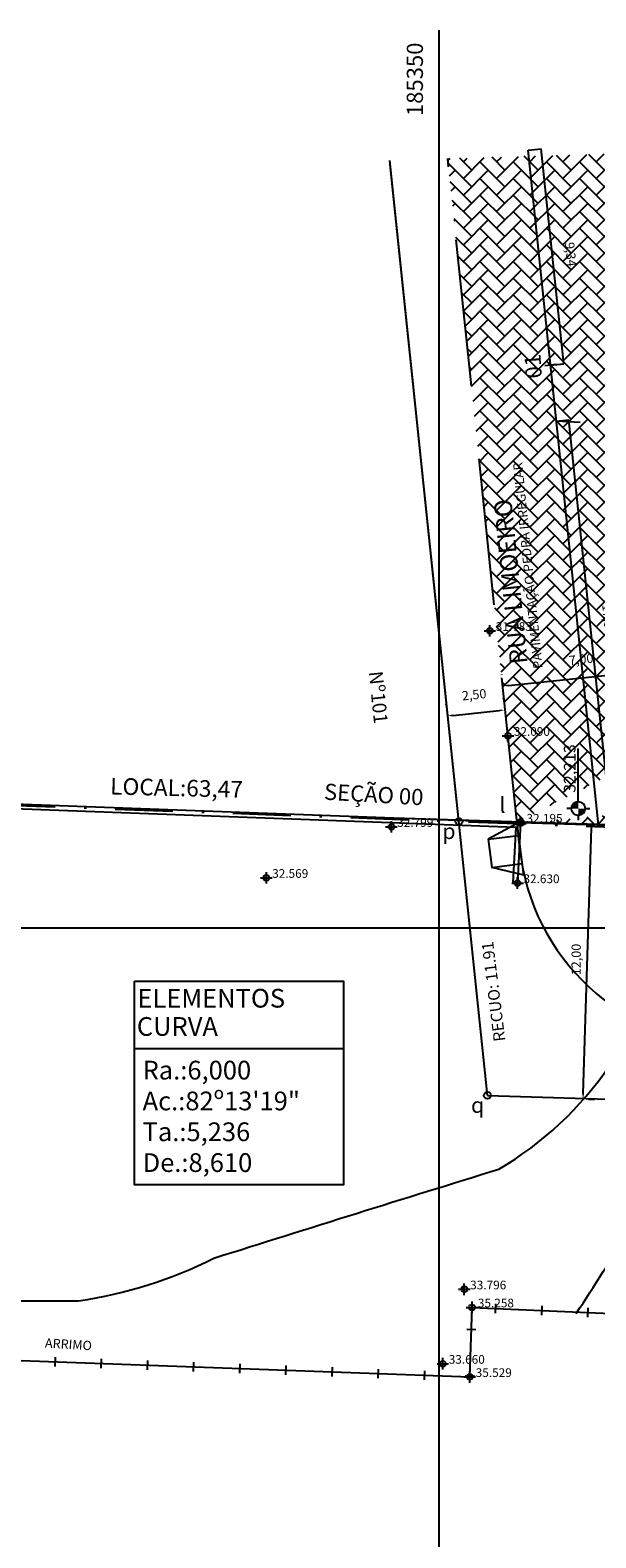
# Model space of a CAD drawing. Units: millimetres. Extents: x 185243 to 185628, y 1678030 to 1678527.
# Drawn here: x 185332 to 185357, y 1678174 to 1678239 of the extents above; entities that cross this region are included whole.
import ezdxf
from ezdxf.enums import TextEntityAlignment as Align

# ---------------------------------------------------------------- set-up
doc = ezdxf.new("R2010")
doc.units = ezdxf.units.MM
doc.header["$PDMODE"] = 34
doc.header["$PDSIZE"] = 0.25
for name, pattern in [('DASHDOT', [1, 0.5, -0.25, 0, -0.25]), ('DASHDOT2', [0.5, 0.25, -0.125, 0, -0.125]), ('HIDDEN', [9.524999999999999, 6.35, -3.175])]:
    doc.linetypes.add(name, pattern=pattern)
for name, color, linetype in [('--NIVEL PROJETO', 2, 'Continuous'), ('-EIXO', 5, 'Continuous'), ('-ELEMENTOS CURVAS', 7, 'Continuous'), ('-ESTACA', 7, 'Continuous'), ('-GREIDE', 5, 'Continuous'), ('-HATCH', 2, 'Continuous'), ('-local', 180, 'Continuous'), ('-matricula', 7, 'Continuous'), ('-MEIO- FIO PROPOSTO', 7, 'Continuous'), ('-MEIO-FIO', 8, 'Continuous'), ('-projeto-dm', 220, 'Continuous'), ('ANGULOS', 7, 'Continuous'), ('CERCA', 7, 'Continuous'), ('CURVAS', 8, 'Continuous'), ('DIM-TITULO', 7, 'Continuous'), ('MEIO-FIO', 7, 'HIDDEN'), ('NIVEIS', 7, 'Continuous'), ('ponto', 7, 'Continuous'), ('ponto_cota', 8, 'Continuous'), ('T-ALINH-PROJ-C', 6, 'Continuous'), ('VIEWPORT', 7, 'Continuous')]:
    doc.layers.add(name, color=color, linetype=linetype)
doc.styles.add('1_5mm', font='romans.shx', dxfattribs={"height": 0.7})
doc.styles.add('RUAS', font='ARIALBD.TTF', dxfattribs={"height": 0.4})
doc.styles.get("Standard").update_dxf_attribs({"font": 'FUTURAL.TTF'})
doc.styles.add('STANDART', font='FUTURAL.TTF', dxfattribs={"height": 2.8})
doc.styles.add('styleARV1', font='ariblk.TTF', dxfattribs={"height": 0.45})
doc.dimstyles.new('ANGULO', dxfattribs={"dimtxt": 0.4, "dimasz": 0.25, "dimexe": 0.5, "dimexo": 0.5, "dimgap": 0.5, "dimtad": 2, "dimzin": 1, "dimtxsty": 'Standard', "dimcen": 2.5, "dimclrd": 8, "dimclre": 8, "dimclrt": 256, "dimaunit": 1, "dimadec": 3, "dimazin": 0, "dimtfac": 1, "dimtmove": 0, "dimatfit": 3, "dimfxl": 0, "dimlwe": -1, "dimarcsym": 0})
doc.dimstyles.new('COORDENADAS', dxfattribs={"dimtxt": 0.4, "dimasz": 0, "dimexe": 0, "dimexo": 0, "dimgap": 0.5, "dimtad": 2, "dimzin": 1, "dimtxsty": 'Standard', "dimcen": 0, "dimclrd": 8, "dimclre": 8, "dimclrt": 256, "dimaunit": 1, "dimadec": 3, "dimazin": 0, "dimtfac": 1, "dimtmove": 0, "dimatfit": 3, "dimfxl": 0, "dimlwe": -1, "dimarcsym": 0})

# ---------------------------------------------------------------- blocks, each defined once
blk = doc.blocks.new('MURO')
at = {"layer": 'CERCA'}
blk.add_line((0, -0.1999999999534339), (0, 0.1999999999534339), dxfattribs=at)
blk = doc.blocks.new('*D18')
at = {"layer": 'ANGULOS', "color": 8, "lineweight": -2}
blk.add_arc((185294.2703903195, 1678206.655977362), 3.044337011237717, 281.4451534854973, 353.2087499923261, dxfattribs=at)
at = {"layer": 'ANGULOS', "color": 8}
for points in [[(185297.2518252461, 1678206.299201635), (185297.3349087135, 1678206.29275323), (185297.3127121928, 1678206.545227834)], [(185294.8810616574, 1678203.631033516), (185294.8678933994, 1678203.713319854), (185294.6276185145, 1678203.63267191)]]:
    blk.add_solid(points, dxfattribs=at)
at = {"layer": 'Defpoints', "color": 0}
for p in [(185292.1801098641, 1678224.346507919), (185290.1118949684, 1678206.807358911), (185295.9638330685, 1678204.1261079), (185433.0172389756, 1678201.605181079), (185303.056862601, 1678132.294015085)]:
    blk.add_point(p, dxfattribs=at)
at = {"layer": 'ANGULOS', "insert": (185297.2166000331, 1678204.336433584), "char_height": 0.4, "attachment_point": 5, "rotation": 51.78672708840824}
blk.add_mtext('81°10\'35"', dxfattribs=at)
blk = doc.blocks.new('*D19')
at = {"layer": 'ANGULOS', "color": 8, "lineweight": -2}
blk.add_arc((185300.458817027, 1678154.281880154), 2.810036108659984, 2.773487999339851, 91.6396125963983, dxfattribs=at)
at = {"layer": 'ANGULOS', "color": 8}
for points in [[(185300.3814579487, 1678157.049210409), (185300.3753704812, 1678157.132321101), (185300.129082138, 1678157.072503352)], [(185303.3072279041, 1678154.418013894), (185303.2238952072, 1678154.417688194), (185303.2665386531, 1678154.167852954)]]:
    blk.add_solid(points, dxfattribs=at)
at = {"layer": 'Defpoints', "color": 0}
for p in [(185292.1801098641, 1678224.346507919), (185302.8751374306, 1678155.716348222), (185296.787, 1678154.431), (185435.9253284456, 1678148.780313717), (185303.0568626007, 1678132.294015085)]:
    blk.add_point(p, dxfattribs=at)
at = {"layer": 'ANGULOS', "insert": (185302.4214724503, 1678157.202692653), "char_height": 0.4, "attachment_point": 5, "rotation": 326.10066386025716}
blk.add_mtext('99°3\'52"', dxfattribs=at)
blk = doc.blocks.new('*D20')
at = {"layer": 'ANGULOS', "color": 8, "lineweight": -2}
blk.add_arc((185434.6733364793, 1678148.831159619), 3.295017038683276, 96.14560147592557, 173.3261847324389, dxfattribs=at)
at = {"layer": 'ANGULOS', "color": 8}
for points in [[(185434.3177011767, 1678152.148806982), (185434.3234728692, 1678152.065673763), (185434.5699866783, 1678152.12455545)], [(185431.4421851577, 1678149.21082715), (185431.3591086811, 1678149.217364998), (185431.3810333771, 1678148.964866644)]]:
    blk.add_solid(points, dxfattribs=at)
at = {"layer": 'Defpoints', "color": 0}
for p in [(185433.0172389756, 1678201.605181078), (185296.7869999998, 1678154.431), (185433.004802734, 1678151.672485441), (185434.6733364793, 1678148.831159619), (185434.6733364793, 1678148.831159619)]:
    blk.add_point(p, dxfattribs=at)
at = {"layer": 'ANGULOS', "insert": (185431.5301207117, 1678151.30656625), "char_height": 0.4, "attachment_point": 5, "rotation": 51.778170439570424}
blk.add_mtext('85°52\'37"', dxfattribs=at)
blk = doc.blocks.new('*D21')
at = {"layer": 'ANGULOS', "color": 8, "lineweight": -2}
blk.add_arc((185433.0172389756, 1678201.605181079), 1.842057288906813, 185.697223107401, 264.0153659830527, dxfattribs=at)
at = {"layer": 'ANGULOS', "color": 8}
for points in [[(185431.1426347805, 1678201.421003955), (185431.2259267099, 1678201.423630537), (185431.1764009998, 1678201.672193034)], [(185432.8267050552, 1678199.814802052), (185432.8236606936, 1678199.731524346), (185433.0750159923, 1678199.764030115)]]:
    blk.add_solid(points, dxfattribs=at)
at = {"layer": 'Defpoints', "color": 0}
for p in [(185290.1118949685, 1678206.807358911), (185433.0172389756, 1678201.605181079), (185433.0172389756, 1678201.605181079), (185432.1102597831, 1678200.00188329), (185434.6733364793, 1678148.831159619)]:
    blk.add_point(p, dxfattribs=at)
at = {"layer": 'ANGULOS', "insert": (185430.7025778326, 1678200.53284318), "char_height": 0.4, "attachment_point": 5, "rotation": 294.85738033215944}
blk.add_mtext('93°52\'56"', dxfattribs=at)
blk = doc.blocks.new('*D25')
at = {"color": 8}
for p, q in [((185350.3070111852, 1678209.623893059), (185350.3030823814, 1678209.661521141)), ((185352.793494406, 1678209.883510456), (185352.7895656022, 1678209.921138538))]:
    blk.add_line(p, q, dxfattribs=at)
at = {"color": 8, "lineweight": -2}
blk.add_line((185350.6036541829, 1678209.190186237), (185352.5928407595, 1678209.397880154), dxfattribs=at)
at = {"color": 8}
for points in [[(185350.5993272263, 1678209.231627624), (185350.6079811395, 1678209.14874485), (185350.3550058607, 1678209.164224497)], [(185352.5885138029, 1678209.439321541), (185352.5971677161, 1678209.356438767), (185352.8414890816, 1678209.423841894)]]:
    blk.add_solid(points, dxfattribs=at)
at = {"layer": 'Defpoints', "color": 0}
for p in [(185350.3589346645, 1678209.126596415), (185352.8414890816, 1678209.423841894), (185352.8454178853, 1678209.386213812)]:
    blk.add_point(p, dxfattribs=at)
at = {"insert": (185351.5211605501, 1678210.032332471), "char_height": 0.4, "attachment_point": 5, "rotation": 5.9607389888540325}
blk.add_mtext('2,50', dxfattribs=at)
blk = doc.blocks.new('*D27')
at = {"color": 8}
for p, q in [((185359.6523185733, 1678211.65406511), (185359.649233889, 1678211.683608646)), ((185352.7071382334, 1678210.928908546), (185352.704053549, 1678210.958452082))]:
    blk.add_line(p, q, dxfattribs=at)
at = {"color": 8, "lineweight": -2}
blk.add_line((185353.0046253502, 1678210.487117177), (185359.4525090459, 1678211.160350262), dxfattribs=at)
at = {"color": 8}
for points in [[(185359.4481820893, 1678211.201791649), (185359.4568360025, 1678211.118908875), (185359.701157368, 1678211.186312002)], [(185353.0002983936, 1678210.528558564), (185353.0089523068, 1678210.44567579), (185352.755977028, 1678210.461155438)]]:
    blk.add_solid(points, dxfattribs=at)
at = {"layer": 'Defpoints', "color": 0}
for p in [(185359.701157368, 1678211.186312002), (185359.7042420523, 1678211.156768466), (185352.7590617124, 1678210.431611902)]:
    blk.add_point(p, dxfattribs=at)
at = {"insert": (185356.1514802774, 1678211.562032995), "char_height": 0.4, "attachment_point": 5, "rotation": 5.960738954034899}
blk.add_mtext('7,00', dxfattribs=at)
blk = doc.blocks.new('*D70')
at = {"layer": '-ESTACA', "color": 8}
for p, q in [((185355.078080131, 1678221.9246769), (185355.6209685135, 1678221.98136068)), ((185356.9023178608, 1678204.453056871), (185357.4452062433, 1678204.509740651))]:
    blk.add_line(p, q, dxfattribs=at)
at = {"layer": '-ESTACA', "color": 8, "lineweight": -2}
blk.add_line((185357.4452062433, 1678204.509740651), (185355.6209685135, 1678221.98136068), dxfattribs=at)
at = {"layer": 'Defpoints', "color": 0}
for p in [(185355.078080131, 1678221.9246769), (185355.6209685135, 1678221.98136068), (185356.9023178608, 1678204.453056871)]:
    blk.add_point(p, dxfattribs=at)
at = {"layer": '-ESTACA', "insert": (185357.2713866538, 1678213.322637587), "char_height": 0.4, "attachment_point": 5, "rotation": 275.96073898764587}
blk.add_mtext('17,57', dxfattribs=at)
blk = doc.blocks.new('*D72')
at = {"layer": '-ESTACA', "color": 8}
for p, q in [((185353.8550037069, 1678233.638680069), (185354.4212860752, 1678233.69780645)), ((185354.8253786881, 1678224.344922638), (185355.3916610564, 1678224.404049019))]:
    blk.add_line(p, q, dxfattribs=at)
at = {"layer": '-ESTACA', "color": 8, "lineweight": -2}
blk.add_line((185355.3916610564, 1678224.404049019), (185354.4212860752, 1678233.69780645), dxfattribs=at)
at = {"layer": 'Defpoints', "color": 0}
for p in [(185353.8550037069, 1678233.638680069), (185354.4212860752, 1678233.69780645), (185354.8253786881, 1678224.344922638)]:
    blk.add_point(p, dxfattribs=at)
at = {"layer": '-ESTACA', "insert": (185355.6447728412, 1678229.128014656), "char_height": 0.4, "attachment_point": 5, "rotation": 275.9607389878431}
blk.add_mtext('9,34', dxfattribs=at)

msp = doc.modelspace()

# ---------------------------------------------------------------- hatches: boundary and pattern name
at = {"layer": '-HATCH'}
h = msp.add_hatch(dxfattribs=at)
h.set_pattern_fill('AR-HBONE', color=8, scale=0.005, style=0)
h.set_pattern_definition([(45, (0, 0), (7.105427357601002e-17, 0.7184204896855323), [1.524, -0.508]), (135, (0.35921, 0.35921), (7.105427357601002e-17, 0.7184204896855323), [1.524, -0.508])])
edge = h.paths.add_edge_path()
edge.add_line((185353.3725720807, 1678204.55572201), (185353.528, 1678204.55))
edge.add_line((185353.528, 1678204.55), (185360.4147227071, 1678204.352146545))
edge.add_line((185360.331, 1678205.154), (185359.288597735, 1678215.137598077))
edge.add_line((185360.4147227071, 1678204.352146545), (185360.331, 1678205.154))
edge.add_line((185353.3779424468, 1678204.504287378), (185350.3739271977, 1678233.275215714))
edge.add_line((185350.3739271977, 1678233.275215714), (185357.283, 1678233.486))
edge.add_line((185358.0104801454, 1678227.274917732), (185357.283, 1678233.486))
edge.add_arc((185360.9901116746, 1678227.623910497), 3, 186.6803965327504, 266.5981783747504)
edge.add_line((185389.5275191452, 1678222.922270083), (185360.8120973418, 1678224.629196672))
edge.add_arc((185362.2723776, 1678215.449138953), 3, 86.5699003293655, 185.9607389879011)
edge.add_line((185362.4518699371, 1678218.443764556), (185390.3374878448, 1678216.772352034))
edge.add_arc((185390.1579955076, 1678213.777726431), 3, 1.747456641106809, 86.56990032938435)
edge.add_line((185393.4699605951, 1678203.597908166), (185393.2171872729, 1678211.88329469))
edge.add_line((185393.156600344, 1678213.869208863), (185393.2171872728, 1678211.88329469))
edge.add_line((185400.4344312182, 1678203.202392456), (185393.4682825108, 1678203.402527796))
edge.add_line((185393.4682825108, 1678203.402527796), (185393.4699605951, 1678203.597908166))
edge.add_line((185400.4344312182, 1678203.202392456), (185399.522, 1678233.11))
edge.add_line((185392.484314086, 1678233.213849739), (185399.522, 1678233.11))
edge.add_line((185392.7041383144, 1678226.00846634), (185392.484314086, 1678233.213849739))
edge.add_arc((185389.7055334781, 1678225.916983909), 3, 266.5981783747188, 361.7474566408494)

# ---------------------------------------------------------------- linework, layer by layer
at = {"layer": '--NIVEL PROJETO'}
for p, q in [((185356.0222654638, 1678205.457391731), (185356.0222654638, 1678207.757391731)), ((185355.722265464, 1678205.157391731), (185355.5222654638, 1678205.157391731)), ((185356.3222654636, 1678205.157391731), (185356.5222654638, 1678205.157391731)), ((185356.0222654638, 1678204.857391731), (185356.0222654638, 1678204.657391731))]:
    msp.add_line(p, q, dxfattribs=at)
for points in [[(185356.0222654638, 1678205.307391731, 0.3, 0.3, 0.414213562373095), (185355.8722654639, 1678205.157391731, 0.3, 0.3, -1.225142473751595e-16)], [(185356.1722654641, 1678205.157391731, 0.3, 0.3, -0.414213562373095), (185356.0222654638, 1678205.007391731, 0.3, 0.3, 1.225142473751595e-16)]]:
    msp.add_lwpolyline(points, format="xyseb", dxfattribs=at)
msp.add_circle((185356.0222654638, 1678205.157391731), 0.3000000000000114, dxfattribs=at)
at = {"layer": '-EIXO'}
msp.add_line((185356.9023178607, 1678204.453056871), (185353.8550037068, 1678233.638680069), dxfattribs=at)
at = {"layer": '-EIXO', "linetype": 'DASHDOT', "ltscale": 10}
msp.add_line((185396.4366209097, 1678219.466207252), (185355.078080131, 1678221.9246769), dxfattribs=at)
at = {"layer": '-ELEMENTOS CURVAS'}
msp.add_line((185336.8197658792, 1678194.782090781), (185345.867411613, 1678194.782090781), dxfattribs=at)
msp.add_lwpolyline([(185336.8197658792, 1678197.693030146), (185345.867411613, 1678197.693030146), (185345.867411613, 1678188.871991345), (185336.8197658792, 1678188.871991345)], close=True, dxfattribs=at)
at = {"layer": '-ESTACA'}
msp.add_line((185355.0740270101, 1678224.370884378), (185354.576730366, 1678224.318960898), dxfattribs=at)
at = {"layer": '-local'}
for p, q in [((185290.102, 1678206.885), (185353.528, 1678204.55)), ((185353.528, 1678204.55), (185406.783, 1678203.02))]:
    msp.add_line(p, q, dxfattribs=at)
msp.add_circle((185353.528, 1678204.55), 0.15, dxfattribs=at)
at = {"layer": '-matricula', "linetype": 'DASHDOT2', "ltscale": 10}
msp.add_line((185290.1118949685, 1678206.807358911), (185433.0172389756, 1678201.605181079), dxfattribs=at)
at = {"layer": '-matricula'}
for centre in [(185350.8547618642, 1678204.596138625), (185352.0917199108, 1678192.749184345)]:
    msp.add_circle(centre, 0.15, dxfattribs=at)
at = {"layer": '-MEIO- FIO PROPOSTO'}
msp.add_line((185353.4906837776, 1678203.424508321), (185353.3779424468, 1678204.504287378), dxfattribs=at)
msp.add_arc((185362.9393200168, 1678204.411054427), 9.5, 185.9607389847122, 268.1827524442624, dxfattribs=at)
at = {"layer": '-MEIO-FIO', "color": 7}
for p, q in [((185353.3779424468, 1678204.504287378), (185352.122041551, 1678203.829862662)), ((185353.6600886867, 1678202.270398852), (185353.3779424468, 1678204.504287378)), ((185352.122041551, 1678203.829862662), (185353.442066592, 1678203.99658544)), ((185352.122041551, 1678203.829862662), (185352.2759395001, 1678202.611378011)), ((185352.2759395001, 1678202.611378011), (185353.5959645413, 1678202.77810079)), ((185353.6600886867, 1678202.270398852), (185352.2759395001, 1678202.611378011))]:
    msp.add_line(p, q, dxfattribs=at)
at = {"layer": '-projeto-dm'}
for q in [(185347.8874439769, 1678233.015598317), (185433.9898931987, 1678190.15085391)]:
    msp.add_line((185352.0917199108, 1678192.749184345), q, dxfattribs=at)
at = {"layer": '-projeto-dm', "color": 8}
for p, q in [((185356.2351951539, 1678192.835704087), (185356.5998789651, 1678204.329920272)), ((185356.45939697, 1678192.578464904), (185356.7270157748, 1678192.569974004))]:
    msp.add_line(p, q, dxfattribs=at)
for points in [[(185356.5582332542, 1678204.33124159), (185356.6415246759, 1678204.328598954), (185356.607806874, 1678204.579794537)], [(185356.1935494431, 1678192.837025405), (185356.2768408647, 1678192.834382769), (185356.227267245, 1678192.585829822)]]:
    msp.add_solid(points, dxfattribs=at)
at = {"layer": 'CERCA', "color": 8}
for p, q in [((185329.8670650936, 1678205.220931317), (185353.3181181161, 1678204.357591223)), ((185353.528, 1678204.55), (185353.397, 1678201.933)), ((185353.3181181161, 1678204.357591223), (185353.1972501036, 1678201.942998944)), ((185353.397, 1678201.933), (185353.1972501036, 1678201.942998944))]:
    msp.add_line(p, q, dxfattribs=at)
at = {"layer": 'CERCA'}
msp.add_lwpolyline([(185305.33, 1678182.242), (185351.33, 1678180.566), (185351.424, 1678183.578), (185358.447, 1678183.27)], dxfattribs=at)
at = {"layer": 'CURVAS'}
for points in [[(185355.9361855859, 1678183.313892904, 0.005320589456466065), (185358.2364185259, 1678186.94256949, 0.007125270498563958), (185360.657723706, 1678191.176025983, -0.06452568167403407), (185367.0741749349, 1678197.344774751, -0.038117923253405), (185374.8223432372, 1678201.941100331, -0.0006353702511497631), (185381.1177325684, 1678201.699186654, -0.0002991351628973422), (185393.2242429552, 1678201.215365014)], [(185306.338810322, 1678182.751382683, 0.02956382436213637), (185307.0223076667, 1678182.431128959, 0.04261068335870386), (185308.3926325794, 1678182.289501513, 0.05770177105317115), (185311.2760838362, 1678183.859659233, -0.006305462122448445), (185314.8214635522, 1678185.553746325, -0.09751774810562736), (185318.8292944431, 1678185.553746325, -0.05514991720712577), (185321.7580863824, 1678184.475692201, 0.02038104033870358), (185326.5366519942, 1678183.859659233), (185326.8449458825, 1678183.859659233), (185334.3981564894, 1678183.859659233, 0.08035562846760792), (185340.2557455392, 1678185.707755281, -0.001452580703689329), (185352.5875165867, 1678189.557956334, 0.1112976727863723), (185357.3660821984, 1678194.024190355, 0.08686601242260848), (185360.1407271936, 1678201.570586362)]]:
    msp.add_lwpolyline(points, format="xyb", dxfattribs=at)
at = {"layer": 'MEIO-FIO'}
msp.add_line((185353.3779424468, 1678204.504287378), (185350.3739271977, 1678233.275215714), dxfattribs=at)
at = {"layer": 'NIVEIS', "color": 1}
msp.add_line((185347.1088255692, 1678204.786319054), (185366.0330217337, 1678204.190734518), dxfattribs=at)
at = {"layer": 'ponto'}
for p in [(185352.196, 1678212.847), (185352.981, 1678208.306), (185347.934, 1678204.367), (185353.528, 1678204.55), (185342.522, 1678202.162), (185353.397, 1678201.933), (185351.091, 1678184.358), (185351.424, 1678183.578), (185350.162, 1678181.139), (185351.33, 1678180.566)]:
    msp.add_point(p, dxfattribs=at)
at = {"layer": 'T-ALINH-PROJ-C'}
msp.add_line((185352.0917199108, 1678192.749184345), (185347.8679226345, 1678233.202563793), dxfattribs=at)
at = {"layer": 'VIEWPORT', "color": 8}
for p, q in [((185350, 1678131.218250146), (185350, 1678238.835222054)), ((185264.0850600129, 1678200), (185565.9545657855, 1678200))]:
    msp.add_line(p, q, dxfattribs=at)

# ---------------------------------------------------------------- block references
at = {"layer": 'CERCA'}
for p, rotation in [((185352.4527617105, 1678183.532882727), 357.488851013), ((185354.4508411403, 1678183.445255151), 357.488851013), ((185356.4489205702, 1678183.357627576), 357.488851013), ((185351.3937347063, 1678182.608222717), 88.21246488795138), ((185333.3851239089, 1678181.219817659), 357.9133637343696), ((185335.3837977358, 1678181.146996413), 357.9133637343696), ((185337.3824715626, 1678181.074175166), 357.9133637343696), ((185339.3811453894, 1678181.00135392), 357.9133637343696), ((185341.3798192163, 1678180.928532674), 357.9133637343696), ((185343.3784930431, 1678180.855711427), 357.9133637343696), ((185345.3771668699, 1678180.782890181), 357.9133637343696), ((185347.3758406968, 1678180.710068935), 357.9133637343696), ((185349.3745145236, 1678180.637247688), 357.9133637343696), ((185351.3313480816, 1678180.609195976), 88.21246488795138)]:
    msp.add_blockref('MURO', p, dxfattribs=dict(at, rotation=rotation))

# ---------------------------------------------------------------- texts
at = {"layer": '--NIVEL PROJETO', "style": 'STANDART'}
msp.add_text('32,213', height=0.504, rotation=90, dxfattribs=at).set_placement((185355.9038140525, 1678206.889125085), align=Align.CENTER)
at = {"layer": '-ELEMENTOS CURVAS', "style": 'styleARV1'}
for s, p in [('ELEMENTOS', (185336.9441342088, 1678196.546982137)), ('CURVA', (185336.9165520193, 1678195.324706482)), ('Ra.:6,000', (185337.1665106534, 1678193.435732816)), ('Ac.:82º13\'19"', (185337.1665106534, 1678192.102336795)), ('Ta.:5,236', (185337.1665106534, 1678190.768940774)), ('De.:8,610', (185337.1665106534, 1678189.435549589))]:
    msp.add_text(s, height=0.81, dxfattribs=at).set_placement(p)
at = {"layer": '-ESTACA', "style": 'STANDART'}
msp.add_text('01', height=0.7000000000000001, rotation=93.68915870935847, dxfattribs=at).set_placement((185354.4155246856, 1678224.315519534), align=Align.CENTER)
at = {"layer": '-GREIDE', "color": 1, "style": 'STANDART'}
msp.add_text('SEÇÃO 00', height=0.7, rotation=356.671280418562, dxfattribs=at).set_placement((185347.15076148, 1678205.419087213), align=Align.CENTER)
at = {"layer": '-local', "style": '1_5mm'}
msp.add_text('LOCAL:63,47', height=0.72, rotation=358.5275327784249, dxfattribs=at).set_placement((185338.6280952893, 1678205.69630934), align=Align.CENTER)
at = {"layer": '-matricula', "linetype": 'DASHDOT2', "ltscale": 10, "style": 'RUAS'}
for s, p in [('l', (185352.7435504877, 1678204.970759581)), ('p', (185350.4287093024, 1678203.839104275)), ('q', (185351.665667349, 1678191.992149995))]:
    msp.add_text(s, height=0.672, dxfattribs=at).set_placement(p, align=Align.CENTER)
at = {"layer": '-projeto-dm', "color": 7, "insert": (185355.9819095223, 1678198.628342221), "char_height": 0.4, "attachment_point": 5, "rotation": 90}
msp.add_mtext('12,00', dxfattribs=at)
at = {"style": '1_5mm'}
for s, height, rotation, p in [('PAVIMENTAÇÃO:PEDRA IRREGULAR', 0.3999999999999999, 95.66906188303096, (185354.4824616074, 1678211.231854655)), ('Nº101', 0.6, 275.8879767343421, (185346.953703696, 1678211.075119287)), ('ARRIMO', 0.4, 356.4895566837783, (185332.9314662257, 1678181.841808276))]:
    msp.add_text(s, height=height, rotation=rotation, dxfattribs=at).set_placement(p)
at = {"style": 'RUAS'}
msp.add_text('RUA LIMOEIRO', height=0.7680000000000002, rotation=95.71664725534978, dxfattribs=at).set_placement((185353.4798761406, 1678215.011799378), align=Align.CENTER)
at = {"layer": 'DIM-TITULO', "style": '1_5mm'}
msp.add_text('RECUO: 11.91', height=0.504, rotation=97.05228654060403, dxfattribs=at).set_placement((185352.6030641151, 1678197.268022802), align=Align.CENTER)
at = {"layer": 'ponto_cota', "style": '1_5mm'}
for s, p in [('31.783', (185352.4491249198, 1678212.846798688)), ('32.090', (185353.2341249197, 1678208.305798688)), ('32.799', (185348.1871249198, 1678204.366798688)), ('32.195', (185353.7811249198, 1678204.549798688)), ('32.569', (185342.7751249198, 1678202.161798688)), ('32.630', (185353.6501249198, 1678201.932798688)), ('33.796', (185351.3441249198, 1678184.357798688)), ('35.258', (185351.6771249198, 1678183.577798688)), ('33.660', (185350.4151249198, 1678181.138798688)), ('35.529', (185351.5831249198, 1678180.565798688))]:
    msp.add_text(s, height=0.375, rotation=359.9544444444444, dxfattribs=at).set_placement(p)
at = {"layer": 'VIEWPORT', "color": 8, "style": '1_5mm'}
msp.add_text('185350', height=0.7, rotation=90, dxfattribs=at).set_placement((185349.3, 1678236.708021008), align=Align.CENTER)

# ---------------------------------------------------------------- dimensions: what is measured, and where the dimension line sits
at = {"layer": '-ESTACA'}
for p1, p2, distance, picture, middle in [((185354.8253786881, 1678224.344922638), (185353.8550037068, 1678233.638680069), -0.5693607377668723, '*D72', (185355.6447728412, 1678229.128014656)), ((185356.9023178608, 1678204.453056871), (185355.078080131, 1678221.9246769), -0.5458395797016846, '*D70', (185357.2713866538, 1678213.322637587))]:
    dim = msp.add_aligned_dim(p1=p1, p2=p2, distance=distance, dimstyle='COORDENADAS', dxfattribs=at)
    dim.commit()
    dim.dimension.update_dxf_attribs({"geometry": picture, "text_midpoint": middle})
dim = msp.add_aligned_dim(p1=(185352.7590617124, 1678210.431611902), p2=(185359.7042420523, 1678211.156768466), distance=0.029704137488487856, text='7,00', dimstyle='ANGULO')
dim.commit()
dim.dimension.update_dxf_attribs({"geometry": '*D27', "text_midpoint": (185356.1514802774, 1678211.562032995)})
dim = msp.add_aligned_dim(p1=(185350.3589346645, 1678209.126596415), p2=(185352.8454178854, 1678209.386213811), distance=0.03783263292353823, dimstyle='ANGULO')
dim.commit()
dim.dimension.update_dxf_attribs({"geometry": '*D25', "text_midpoint": (185351.5211605501, 1678210.032332471)})
at = {"layer": 'ANGULOS'}
for base, line1, line2, picture, middle in [((185295.9638330685, 1678204.1261079), ((185290.1118949685, 1678206.807358911), (185433.0172389756, 1678201.605181079)), ((185303.0568626008, 1678132.294015085), (185292.180109864, 1678224.346507919)), '*D18', (185296.6623673551, 1678204.77277963)), ((185302.8751374306, 1678155.716348222), ((185296.787, 1678154.431), (185435.9253284455, 1678148.780313717)), ((185303.0568626008, 1678132.294015085), (185292.180109864, 1678224.346507919)), '*D19', (185302.0260738985, 1678156.614262805)), ((185432.1102597831, 1678200.00188329), ((185290.1118949685, 1678206.807358911), (185433.0172389756, 1678201.605181079)), ((185433.0172389756, 1678201.605181079), (185434.6733364794, 1678148.831159619)), '*D21', (185431.3458354879, 1678200.830852055)), ((185433.004802734, 1678151.672485441), ((185433.0172389756, 1678201.605181079), (185434.6733364794, 1678148.831159619)), ((185434.6733364794, 1678148.831159619), (185296.787, 1678154.431)), '*D20', (185432.0847011604, 1678150.86981223))]:
    dim = msp.add_angular_dim_2l(base=base, line1=line1, line2=line2, dimstyle='ANGULO', dxfattribs=at)
    dim.commit()
    dim.dimension.update_dxf_attribs({"geometry": picture, "text_midpoint": middle, "dimtype": 162})

doc.saveas('drawing.dxf')
